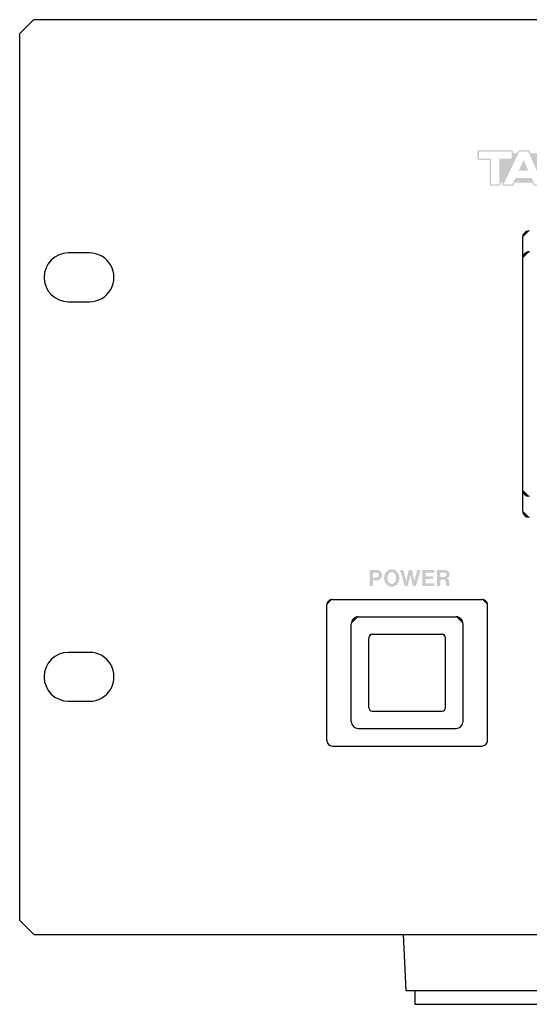
# Model space of a CAD drawing. Extents: x -156 to 329, y -387 to 187.
# Drawn here: x -156 to -83, y 46 to 187 of the extents above; entities that cross this region are included whole.
import ezdxf

# ---------------------------------------------------------------- set-up
doc = ezdxf.new("R2010")
doc.units = 0
doc.header["$MEASUREMENT"] = 0
doc.layers.add('レイヤー_2', color=1, linetype='Continuous')

msp = doc.modelspace()

# ---------------------------------------------------------------- hatches: boundary and pattern name
at = {"layer": 'レイヤー_2'}
h = msp.add_hatch(color=7, dxfattribs=at)
edge = h.paths.add_edge_path()
edge.add_spline(control_points=[(-71.62, 167.79), (-71.12, 167.55), (-70.7, 167.16), (-70.43, 166.67), (-70.43, 166.67), (-71.42, 166.32), (-71.42, 166.32), (-71.6, 166.61), (-71.87, 166.85), (-72.18, 166.99), (-72.77, 167.23), (-73.44, 167.14), (-73.95, 166.76), (-74.36, 166.45), (-74.58, 165.95), (-74.53, 165.43), (-74.49, 164.92), (-74.17, 164.46), (-73.71, 164.23), (-73.25, 164), (-72.71, 163.98), (-72.23, 164.18), (-71.88, 164.32), (-71.58, 164.57), (-71.38, 164.89), (-71.38, 164.89), (-70.36, 164.57), (-70.36, 164.57), (-70.74, 163.86), (-71.41, 163.35), (-72.2, 163.17), (-72.68, 163.08), (-73.17, 163.07), (-73.65, 163.17), (-74.66, 163.37), (-75.43, 164.2), (-75.57, 165.22), (-75.71, 166.25), (-75.19, 167.25), (-74.27, 167.72), (-73.44, 168.14), (-72.46, 168.17), (-71.62, 167.79)], knot_values=[0, 0, 0, 0, 1, 1, 1, 2, 2, 2, 3, 3, 3, 4, 4, 4, 5, 5, 5, 6, 6, 6, 7, 7, 7, 8, 8, 8, 9, 9, 9, 10, 10, 10, 11, 11, 11, 12, 12, 12, 13, 13, 13, 14, 14, 14, 14], degree=3, periodic=0)
edge = h.paths.add_edge_path()
edge.add_spline(control_points=[(-64.89, 167.95), (-64.89, 167.95), (-63.47, 167.95), (-63.47, 167.95), (-63.47, 167.95), (-62.19, 164.82), (-62.19, 164.82), (-62.19, 164.82), (-60.95, 167.95), (-60.95, 167.95), (-60.95, 167.95), (-59.44, 167.95), (-59.44, 167.95), (-59.44, 167.95), (-59.44, 163.25), (-59.44, 163.25), (-59.44, 163.25), (-60.54, 163.25), (-60.54, 163.25), (-60.54, 163.25), (-60.54, 166.23), (-60.54, 166.23), (-60.54, 166.23), (-61.76, 163.25), (-61.76, 163.25), (-61.76, 163.25), (-62.62, 163.25), (-62.62, 163.25), (-62.62, 163.25), (-63.81, 166.23), (-63.81, 166.23), (-63.81, 166.23), (-63.81, 163.25), (-63.81, 163.25), (-63.81, 163.25), (-64.89, 163.25), (-64.89, 163.25), (-64.89, 163.25), (-64.89, 167.95), (-64.89, 167.95)], knot_values=[0, 0, 0, 0, 1, 1, 1, 2, 2, 2, 3, 3, 3, 4, 4, 4, 5, 5, 5, 6, 6, 6, 7, 7, 7, 8, 8, 8, 9, 9, 9, 10, 10, 10, 11, 11, 11, 12, 12, 12, 13, 13, 13, 13], degree=3, periodic=0)
edge = h.paths.add_edge_path(flags=16)
edge.add_spline(control_points=[(-67.84, 166.76), (-67.84, 166.76), (-68.56, 165.21), (-68.56, 165.21), (-68.56, 165.21), (-67.16, 165.21), (-67.16, 165.21), (-67.16, 165.21), (-67.84, 166.76), (-67.84, 166.76)], knot_values=[0, 0, 0, 0, 1, 1, 1, 2, 2, 2, 3, 3, 3, 3], degree=3, periodic=0)
edge = h.paths.add_edge_path()
edge.add_spline(control_points=[(-67.19, 167.95), (-67.19, 167.95), (-65.05, 163.25), (-65.05, 163.25), (-65.05, 163.25), (-66.29, 163.25), (-66.29, 163.25), (-66.29, 163.25), (-66.71, 164.19), (-66.71, 164.19), (-66.71, 164.19), (-69.04, 164.19), (-69.04, 164.19), (-69.04, 164.19), (-69.47, 163.25), (-69.47, 163.25), (-69.47, 163.25), (-70.71, 163.25), (-70.71, 163.25), (-70.71, 163.25), (-68.48, 167.95), (-68.48, 167.95), (-68.48, 167.95), (-67.19, 167.95), (-67.19, 167.95)], knot_values=[0, 0, 0, 0, 1, 1, 1, 2, 2, 2, 3, 3, 3, 4, 4, 4, 5, 5, 5, 6, 6, 6, 7, 7, 7, 8, 8, 8, 8], degree=3, periodic=0)
edge = h.paths.add_edge_path()
edge.add_spline(control_points=[(-77.27, 167.92), (-76.83, 167.76), (-76.44, 167.52), (-76.11, 167.2), (-76.11, 167.2), (-76.85, 166.54), (-76.85, 166.54), (-77.07, 166.75), (-77.33, 166.92), (-77.62, 167.03), (-78.04, 167.14), (-78.48, 167.16), (-78.91, 167.09), (-79.06, 167.06), (-79.22, 167), (-79.35, 166.9), (-79.45, 166.84), (-79.49, 166.72), (-79.47, 166.61), (-79.45, 166.49), (-79.37, 166.4), (-79.25, 166.37), (-79.08, 166.32), (-78.91, 166.29), (-78.73, 166.28), (-78.73, 166.28), (-77.34, 166.12), (-77.34, 166.12), (-77.07, 166.09), (-76.81, 166.01), (-76.58, 165.89), (-76.11, 165.64), (-75.83, 165.16), (-75.84, 164.64), (-75.85, 164.11), (-76.15, 163.64), (-76.63, 163.42), (-77.57, 162.99), (-78.64, 162.95), (-79.61, 163.28), (-80.12, 163.47), (-80.55, 163.81), (-80.85, 164.25), (-80.85, 164.25), (-79.98, 164.85), (-79.98, 164.85), (-79.73, 164.54), (-79.4, 164.3), (-79.03, 164.16), (-78.42, 163.92), (-77.73, 163.96), (-77.15, 164.28), (-77.04, 164.34), (-76.97, 164.44), (-76.94, 164.56), (-76.91, 164.68), (-76.94, 164.81), (-77.01, 164.91), (-77.09, 165.02), (-77.21, 165.09), (-77.35, 165.11), (-77.35, 165.11), (-78.9, 165.27), (-78.9, 165.27), (-79.23, 165.29), (-79.56, 165.37), (-79.86, 165.52), (-80.3, 165.72), (-80.58, 166.15), (-80.59, 166.63), (-80.6, 167.11), (-80.34, 167.55), (-79.92, 167.77), (-79.61, 167.93), (-79.27, 168.03), (-78.93, 168.08), (-78.37, 168.14), (-77.8, 168.09), (-77.27, 167.92)], knot_values=[0, 0, 0, 0, 1, 1, 1, 2, 2, 2, 3, 3, 3, 4, 4, 4, 5, 5, 5, 6, 6, 6, 7, 7, 7, 8, 8, 8, 9, 9, 9, 10, 10, 10, 11, 11, 11, 12, 12, 12, 13, 13, 13, 14, 14, 14, 15, 15, 15, 16, 16, 16, 17, 17, 17, 18, 18, 18, 19, 19, 19, 20, 20, 20, 21, 21, 21, 22, 22, 22, 23, 23, 23, 24, 24, 24, 25, 25, 25, 26, 26, 26, 26], degree=3, periodic=0)
edge = h.paths.add_edge_path(flags=16)
edge.add_spline(control_points=[(-83.48, 166.76), (-83.48, 166.76), (-84.2, 165.21), (-84.2, 165.21), (-84.2, 165.21), (-82.8, 165.21), (-82.8, 165.21), (-82.8, 165.21), (-83.48, 166.76), (-83.48, 166.76)], knot_values=[0, 0, 0, 0, 1, 1, 1, 2, 2, 2, 3, 3, 3, 3], degree=3, periodic=0)
edge = h.paths.add_edge_path()
edge.add_spline(control_points=[(-82.83, 167.95), (-82.83, 167.95), (-80.69, 163.25), (-80.69, 163.25), (-80.69, 163.25), (-81.93, 163.25), (-81.93, 163.25), (-81.93, 163.25), (-82.35, 164.19), (-82.35, 164.19), (-82.35, 164.19), (-84.68, 164.19), (-84.68, 164.19), (-84.68, 164.19), (-85.11, 163.25), (-85.11, 163.25), (-85.11, 163.25), (-86.35, 163.25), (-86.35, 163.25), (-86.35, 163.25), (-84.12, 167.95), (-84.12, 167.95), (-84.12, 167.95), (-82.83, 167.95), (-82.83, 167.95)], knot_values=[0, 0, 0, 0, 1, 1, 1, 2, 2, 2, 3, 3, 3, 4, 4, 4, 5, 5, 5, 6, 6, 6, 7, 7, 7, 8, 8, 8, 8], degree=3, periodic=0)
edge = h.paths.add_edge_path()
edge.add_spline(control_points=[(-85.21, 167.95), (-85.21, 167.95), (-85.21, 166.94), (-85.21, 166.94), (-85.21, 166.94), (-86.96, 166.94), (-86.96, 166.94), (-86.96, 166.94), (-86.96, 163.25), (-86.96, 163.25), (-86.96, 163.25), (-88.14, 163.25), (-88.14, 163.25), (-88.14, 163.25), (-88.14, 166.94), (-88.14, 166.94), (-88.14, 166.94), (-89.9, 166.94), (-89.9, 166.94), (-89.9, 166.94), (-89.9, 167.95), (-89.9, 167.95), (-89.9, 167.95), (-85.21, 167.95), (-85.21, 167.95)], knot_values=[0, 0, 0, 0, 1, 1, 1, 2, 2, 2, 3, 3, 3, 4, 4, 4, 5, 5, 5, 6, 6, 6, 7, 7, 7, 8, 8, 8, 8], degree=3, periodic=0)
edge = h.paths.add_edge_path(flags=16)
edge.add_spline(control_points=[(-88.34, 166.74), (-88.34, 166.74), (-88.34, 163.25), (-88.34, 163.25), (-88.34, 163.14), (-88.25, 163.05), (-88.14, 163.05), (-88.14, 163.05), (-86.96, 163.05), (-86.96, 163.05), (-86.85, 163.05), (-86.76, 163.14), (-86.76, 163.25), (-86.76, 163.25), (-86.76, 163.5), (-86.76, 163.5), (-86.76, 163.5), (-86.45, 163.5), (-86.45, 163.5), (-86.45, 163.5), (-86.53, 163.33), (-86.53, 163.33), (-86.56, 163.27), (-86.55, 163.2), (-86.52, 163.14), (-86.48, 163.08), (-86.42, 163.05), (-86.35, 163.05), (-86.35, 163.05), (-85.11, 163.05), (-85.11, 163.05), (-85.04, 163.05), (-84.96, 163.09), (-84.93, 163.16), (-84.93, 163.16), (-84.78, 163.5), (-84.78, 163.5), (-84.78, 163.5), (-82.26, 163.5), (-82.26, 163.5), (-82.26, 163.5), (-82.11, 163.17), (-82.11, 163.17), (-82.08, 163.09), (-82.01, 163.05), (-81.93, 163.05), (-81.93, 163.05), (-80.69, 163.05), (-80.69, 163.05), (-80.62, 163.05), (-80.56, 163.08), (-80.52, 163.14), (-80.48, 163.2), (-80.48, 163.27), (-80.51, 163.33), (-80.51, 163.33), (-80.58, 163.5), (-80.58, 163.5), (-80.58, 163.5), (-80.41, 163.5), (-80.41, 163.5), (-80.19, 163.33), (-79.94, 163.19), (-79.68, 163.1), (-78.65, 162.74), (-77.53, 162.79), (-76.54, 163.23), (-76.54, 163.23), (-76.54, 163.23), (-76.54, 163.24), (-76.4, 163.3), (-76.27, 163.39), (-76.15, 163.5), (-76.15, 163.5), (-74.81, 163.5), (-74.81, 163.5), (-74.48, 163.23), (-74.1, 163.05), (-73.69, 162.97), (-73.18, 162.87), (-72.67, 162.87), (-72.16, 162.98), (-71.75, 163.07), (-71.36, 163.24), (-71.02, 163.5), (-71.02, 163.5), (-70.81, 163.5), (-70.81, 163.5), (-70.81, 163.5), (-70.89, 163.33), (-70.89, 163.33), (-70.92, 163.27), (-70.91, 163.2), (-70.88, 163.14), (-70.84, 163.08), (-70.78, 163.05), (-70.71, 163.05), (-70.71, 163.05), (-69.47, 163.05), (-69.47, 163.05), (-69.4, 163.05), (-69.33, 163.09), (-69.29, 163.16), (-69.29, 163.16), (-69.14, 163.5), (-69.14, 163.5), (-69.14, 163.5), (-66.62, 163.5), (-66.62, 163.5), (-66.62, 163.5), (-66.48, 163.17), (-66.48, 163.17), (-66.44, 163.09), (-66.37, 163.05), (-66.29, 163.05), (-66.29, 163.05), (-63.81, 163.05), (-63.81, 163.05), (-63.7, 163.05), (-63.61, 163.14), (-63.61, 163.25), (-63.61, 163.25), (-63.61, 163.5), (-63.61, 163.5), (-63.61, 163.5), (-62.93, 163.5), (-62.93, 163.5), (-62.93, 163.5), (-62.8, 163.17), (-62.8, 163.17), (-62.78, 163.1), (-62.7, 163.05), (-62.62, 163.05), (-62.62, 163.05), (-61.76, 163.05), (-61.76, 163.05), (-61.68, 163.05), (-61.6, 163.1), (-61.57, 163.17), (-61.57, 163.17), (-61.44, 163.5), (-61.44, 163.5), (-61.44, 163.5), (-60.74, 163.5), (-60.74, 163.5), (-60.74, 163.5), (-60.74, 163.25), (-60.74, 163.25), (-60.74, 163.14), (-60.65, 163.05), (-60.54, 163.05), (-60.54, 163.05), (-59.44, 163.05), (-59.44, 163.05), (-59.33, 163.05), (-59.24, 163.14), (-59.24, 163.25), (-59.24, 163.25), (-59.24, 167.95), (-59.24, 167.95), (-59.24, 168), (-59.26, 168.05), (-59.3, 168.09), (-59.34, 168.13), (-59.39, 168.15), (-59.44, 168.15), (-59.44, 168.15), (-60.95, 168.15), (-60.95, 168.15), (-61.03, 168.15), (-61.1, 168.1), (-61.13, 168.02), (-61.13, 168.02), (-61.26, 167.7), (-61.26, 167.7), (-61.26, 167.7), (-63.15, 167.7), (-63.15, 167.7), (-63.15, 167.7), (-63.28, 168.02), (-63.28, 168.02), (-63.31, 168.1), (-63.38, 168.15), (-63.47, 168.15), (-63.47, 168.15), (-64.89, 168.15), (-64.89, 168.15), (-64.95, 168.15), (-65, 168.13), (-65.04, 168.09), (-65.07, 168.05), (-65.09, 168), (-65.09, 167.95), (-65.09, 167.95), (-65.09, 167.7), (-65.09, 167.7), (-65.09, 167.7), (-66.86, 167.7), (-66.86, 167.7), (-66.86, 167.7), (-67.01, 168.03), (-67.01, 168.03), (-67.04, 168.1), (-67.11, 168.15), (-67.19, 168.15), (-67.19, 168.15), (-68.48, 168.15), (-68.48, 168.15), (-68.56, 168.15), (-68.63, 168.1), (-68.66, 168.03), (-68.66, 168.03), (-68.82, 167.7), (-68.82, 167.7), (-68.82, 167.7), (-71.07, 167.7), (-71.07, 167.7), (-71.22, 167.8), (-71.37, 167.89), (-71.53, 167.97), (-71.53, 167.97), (-71.53, 167.97), (-71.53, 167.97), (-72.44, 168.37), (-73.48, 168.34), (-74.36, 167.89), (-74.47, 167.84), (-74.58, 167.77), (-74.68, 167.7), (-74.68, 167.7), (-76.4, 167.7), (-76.4, 167.7), (-76.65, 167.87), (-76.92, 168), (-77.2, 168.1), (-77.2, 168.11), (-77.2, 168.11), (-77.21, 168.11), (-77.77, 168.29), (-78.36, 168.34), (-78.95, 168.27), (-79.31, 168.23), (-79.67, 168.12), (-79.99, 167.96), (-80.13, 167.89), (-80.25, 167.8), (-80.35, 167.7), (-80.35, 167.7), (-82.5, 167.7), (-82.5, 167.7), (-82.5, 167.7), (-82.65, 168.03), (-82.65, 168.03), (-82.68, 168.1), (-82.75, 168.15), (-82.83, 168.15), (-82.83, 168.15), (-84.12, 168.15), (-84.12, 168.15), (-84.19, 168.15), (-84.26, 168.1), (-84.3, 168.03), (-84.3, 168.03), (-84.46, 167.7), (-84.46, 167.7), (-84.46, 167.7), (-85.01, 167.7), (-85.01, 167.7), (-85.01, 167.7), (-85.01, 167.95), (-85.01, 167.95), (-85.01, 168), (-85.03, 168.05), (-85.07, 168.09), (-85.11, 168.13), (-85.16, 168.15), (-85.21, 168.15), (-85.21, 168.15), (-89.9, 168.15), (-89.9, 168.15), (-89.96, 168.15), (-90.01, 168.13), (-90.04, 168.09), (-90.08, 168.05), (-90.1, 168), (-90.1, 167.95), (-90.1, 167.95), (-90.1, 166.94), (-90.1, 166.94), (-90.1, 166.83), (-90.01, 166.74), (-89.9, 166.74), (-89.9, 166.74), (-88.34, 166.74), (-88.34, 166.74)], knot_values=[0, 0, 0, 0, 1, 1, 1, 2, 2, 2, 3, 3, 3, 4, 4, 4, 5, 5, 5, 6, 6, 6, 7, 7, 7, 8, 8, 8, 9, 9, 9, 10, 10, 10, 11, 11, 11, 12, 12, 12, 13, 13, 13, 14, 14, 14, 15, 15, 15, 16, 16, 16, 17, 17, 17, 18, 18, 18, 19, 19, 19, 20, 20, 20, 21, 21, 21, 22, 22, 22, 23, 23, 23, 24, 24, 24, 25, 25, 25, 26, 26, 26, 27, 27, 27, 28, 28, 28, 29, 29, 29, 30, 30, 30, 31, 31, 31, 32, 32, 32, 33, 33, 33, 34, 34, 34, 35, 35, 35, 36, 36, 36, 37, 37, 37, 38, 38, 38, 39, 39, 39, 40, 40, 40, 41, 41, 41, 42, 42, 42, 43, 43, 43, 44, 44, 44, 45, 45, 45, 46, 46, 46, 47, 47, 47, 48, 48, 48, 49, 49, 49, 50, 50, 50, 51, 51, 51, 52, 52, 52, 53, 53, 53, 54, 54, 54, 55, 55, 55, 56, 56, 56, 57, 57, 57, 58, 58, 58, 59, 59, 59, 60, 60, 60, 61, 61, 61, 62, 62, 62, 63, 63, 63, 64, 64, 64, 65, 65, 65, 66, 66, 66, 67, 67, 67, 68, 68, 68, 69, 69, 69, 70, 70, 70, 71, 71, 71, 72, 72, 72, 73, 73, 73, 74, 74, 74, 75, 75, 75, 76, 76, 76, 77, 77, 77, 78, 78, 78, 79, 79, 79, 80, 80, 80, 81, 81, 81, 82, 82, 82, 83, 83, 83, 84, 84, 84, 85, 85, 85, 86, 86, 86, 87, 87, 87, 88, 88, 88, 89, 89, 89, 90, 90, 90, 91, 91, 91, 92, 92, 92, 93, 93, 93, 94, 94, 94, 95, 95, 95, 96, 96, 96, 97, 97, 97, 98, 98, 98, 98], degree=3, periodic=0)
h = msp.add_hatch(color=7, dxfattribs=at)
edge = h.paths.add_edge_path()
edge.add_spline(control_points=[(-82.67, 156.59), (-82.94, 156.59), (-83.19, 156.48), (-83.38, 156.29), (-83.57, 156.11), (-83.67, 155.85), (-83.67, 155.59)], knot_values=[0, 0, 0, 0, 1, 1, 1, 2, 2, 2, 2], degree=3, periodic=0)
h = msp.add_hatch(color=7, dxfattribs=at)
edge = h.paths.add_edge_path()
edge.add_spline(control_points=[(-82.67, 153.59), (-82.94, 153.59), (-83.19, 153.48), (-83.38, 153.29), (-83.57, 153.11), (-83.67, 152.85), (-83.67, 152.59)], knot_values=[0, 0, 0, 0, 1, 1, 1, 2, 2, 2, 2], degree=3, periodic=0)
h = msp.add_hatch(color=7, dxfattribs=at)
edge = h.paths.add_edge_path()
edge.add_spline(control_points=[(-83.67, 119.59), (-83.67, 119.03), (-83.23, 118.59), (-82.67, 118.59)], knot_values=[0, 0, 0, 0, 1, 1, 1, 1], degree=3, periodic=0)
h = msp.add_hatch(color=7, dxfattribs=at)
edge = h.paths.add_edge_path()
edge.add_spline(control_points=[(-83.67, 116.59), (-83.67, 116.03), (-83.23, 115.59), (-82.67, 115.59)], knot_values=[0, 0, 0, 0, 1, 1, 1, 1], degree=3, periodic=0)
h = msp.add_hatch(color=7, dxfattribs=at)
edge = h.paths.add_edge_path(flags=16)
edge.add_spline(control_points=[(-95.44, 107.66), (-95.44, 107.66), (-94.86, 107.66), (-94.86, 107.66), (-94.74, 107.66), (-94.64, 107.6), (-94.59, 107.49), (-94.53, 107.39), (-94.54, 107.27), (-94.61, 107.17), (-94.68, 107.08), (-94.78, 107.02), (-94.9, 107.02), (-94.9, 107.02), (-95.44, 107.02), (-95.44, 107.02), (-95.44, 107.02), (-95.44, 107.66), (-95.44, 107.66)], knot_values=[0, 0, 0, 0, 1, 1, 1, 2, 2, 2, 3, 3, 3, 4, 4, 4, 5, 5, 5, 6, 6, 6, 6], degree=3, periodic=0)
edge = h.paths.add_edge_path(flags=16)
edge.add_spline(control_points=[(-95.92, 108.04), (-95.92, 108.04), (-95.92, 105.74), (-95.92, 105.74), (-95.92, 105.74), (-95.44, 105.74), (-95.44, 105.74), (-95.44, 105.74), (-95.44, 106.67), (-95.44, 106.67), (-95.44, 106.67), (-95.11, 106.67), (-95.11, 106.67), (-95.03, 106.67), (-94.95, 106.66), (-94.87, 106.64), (-94.75, 106.61), (-94.66, 106.5), (-94.64, 106.38), (-94.61, 106.23), (-94.59, 106.07), (-94.59, 105.92), (-94.59, 105.86), (-94.57, 105.79), (-94.54, 105.74), (-94.54, 105.74), (-94.1, 105.74), (-94.1, 105.74), (-94.12, 105.79), (-94.14, 105.85), (-94.14, 105.91), (-94.14, 105.91), (-94.16, 106.26), (-94.16, 106.26), (-94.16, 106.34), (-94.17, 106.42), (-94.19, 106.5), (-94.22, 106.68), (-94.37, 106.82), (-94.56, 106.84), (-94.3, 106.88), (-94.1, 107.1), (-94.09, 107.36), (-94.06, 107.68), (-94.29, 107.97), (-94.62, 108.02), (-94.72, 108.03), (-94.82, 108.04), (-94.93, 108.04), (-94.93, 108.04), (-95.92, 108.04), (-95.92, 108.04)], knot_values=[0, 0, 0, 0, 1, 1, 1, 2, 2, 2, 3, 3, 3, 4, 4, 4, 5, 5, 5, 6, 6, 6, 7, 7, 7, 8, 8, 8, 9, 9, 9, 10, 10, 10, 11, 11, 11, 12, 12, 12, 13, 13, 13, 14, 14, 14, 15, 15, 15, 16, 16, 16, 17, 17, 17, 17], degree=3, periodic=0)
edge = h.paths.add_edge_path(flags=16)
edge.add_spline(control_points=[(-98, 108.04), (-98, 108.04), (-98, 105.74), (-98, 105.74), (-98, 105.74), (-96.28, 105.74), (-96.28, 105.74), (-96.28, 105.74), (-96.28, 106.12), (-96.28, 106.12), (-96.28, 106.12), (-97.53, 106.12), (-97.53, 106.12), (-97.53, 106.12), (-97.53, 106.75), (-97.53, 106.75), (-97.53, 106.75), (-96.46, 106.75), (-96.46, 106.75), (-96.46, 106.75), (-96.46, 107.14), (-96.46, 107.14), (-96.46, 107.14), (-97.53, 107.14), (-97.53, 107.14), (-97.53, 107.14), (-97.53, 107.64), (-97.53, 107.64), (-97.53, 107.64), (-96.3, 107.64), (-96.3, 107.64), (-96.3, 107.64), (-96.3, 108.04), (-96.3, 108.04), (-96.3, 108.04), (-98, 108.04), (-98, 108.04)], knot_values=[0, 0, 0, 0, 1, 1, 1, 2, 2, 2, 3, 3, 3, 4, 4, 4, 5, 5, 5, 6, 6, 6, 7, 7, 7, 8, 8, 8, 9, 9, 9, 10, 10, 10, 11, 11, 11, 12, 12, 12, 12], degree=3, periodic=0)
edge = h.paths.add_edge_path(flags=16)
edge.add_spline(control_points=[(-101.2, 108.04), (-101.2, 108.04), (-100.53, 105.74), (-100.53, 105.74), (-100.53, 105.74), (-100.08, 105.74), (-100.08, 105.74), (-100.08, 105.74), (-99.72, 107.32), (-99.72, 107.32), (-99.72, 107.32), (-99.35, 105.74), (-99.35, 105.74), (-99.35, 105.74), (-98.91, 105.74), (-98.91, 105.74), (-98.91, 105.74), (-98.25, 108.04), (-98.25, 108.04), (-98.25, 108.04), (-98.72, 108.04), (-98.72, 108.04), (-98.72, 108.04), (-99.15, 106.44), (-99.15, 106.44), (-99.15, 106.44), (-99.48, 108.04), (-99.48, 108.04), (-99.48, 108.04), (-99.95, 108.04), (-99.95, 108.04), (-99.95, 108.04), (-100.3, 106.44), (-100.3, 106.44), (-100.3, 106.44), (-100.72, 108.04), (-100.72, 108.04), (-100.72, 108.04), (-101.2, 108.04), (-101.2, 108.04)], knot_values=[0, 0, 0, 0, 1, 1, 1, 2, 2, 2, 3, 3, 3, 4, 4, 4, 5, 5, 5, 6, 6, 6, 7, 7, 7, 8, 8, 8, 9, 9, 9, 10, 10, 10, 11, 11, 11, 12, 12, 12, 13, 13, 13, 13], degree=3, periodic=0)
edge = h.paths.add_edge_path()
edge.add_spline(control_points=[(-101.83, 106.49), (-101.86, 106.41), (-101.91, 106.32), (-101.96, 106.25), (-102.07, 106.12), (-102.22, 106.05), (-102.38, 106.04), (-102.54, 106.05), (-102.69, 106.12), (-102.79, 106.25), (-102.85, 106.32), (-102.9, 106.41), (-102.93, 106.49), (-103.05, 106.83), (-103, 107.21), (-102.81, 107.51), (-102.71, 107.64), (-102.55, 107.73), (-102.38, 107.74), (-102.21, 107.73), (-102.05, 107.64), (-101.95, 107.51), (-101.76, 107.21), (-101.71, 106.83), (-101.83, 106.49)], knot_values=[0, 0, 0, 0, 1, 1, 1, 2, 2, 2, 3, 3, 3, 4, 4, 4, 5, 5, 5, 6, 6, 6, 7, 7, 7, 8, 8, 8, 8], degree=3, periodic=0)
edge = h.paths.add_edge_path(flags=16)
edge.add_spline(control_points=[(-101.52, 106.09), (-101.15, 106.66), (-101.23, 107.42), (-101.72, 107.9), (-101.91, 108.05), (-102.14, 108.14), (-102.38, 108.14), (-102.62, 108.14), (-102.85, 108.05), (-103.04, 107.9), (-103.53, 107.42), (-103.61, 106.66), (-103.24, 106.09), (-103.04, 105.81), (-102.72, 105.64), (-102.38, 105.64), (-102.04, 105.64), (-101.72, 105.81), (-101.52, 106.09)], knot_values=[0, 0, 0, 0, 1, 1, 1, 2, 2, 2, 3, 3, 3, 4, 4, 4, 5, 5, 5, 6, 6, 6, 6], degree=3, periodic=0)
edge = h.paths.add_edge_path()
edge.add_spline(control_points=[(-105.06, 107.66), (-105.06, 107.66), (-104.62, 107.66), (-104.62, 107.66), (-104.5, 107.66), (-104.39, 107.61), (-104.31, 107.52), (-104.25, 107.44), (-104.23, 107.34), (-104.24, 107.24), (-104.25, 107.15), (-104.3, 107.06), (-104.38, 107), (-104.44, 106.96), (-104.52, 106.93), (-104.59, 106.93), (-104.59, 106.93), (-105.06, 106.93), (-105.06, 106.93), (-105.06, 106.93), (-105.06, 107.66), (-105.06, 107.66)], knot_values=[0, 0, 0, 0, 1, 1, 1, 2, 2, 2, 3, 3, 3, 4, 4, 4, 5, 5, 5, 6, 6, 6, 7, 7, 7, 7], degree=3, periodic=0)
edge = h.paths.add_edge_path(flags=16)
edge.add_spline(control_points=[(-105.52, 108.04), (-105.52, 108.04), (-105.52, 105.74), (-105.52, 105.74), (-105.52, 105.74), (-105.06, 105.74), (-105.06, 105.74), (-105.06, 105.74), (-105.06, 106.54), (-105.06, 106.54), (-105.06, 106.54), (-104.46, 106.55), (-104.46, 106.55), (-104.12, 106.56), (-103.84, 106.81), (-103.79, 107.14), (-103.77, 107.27), (-103.78, 107.4), (-103.82, 107.53), (-103.9, 107.81), (-104.15, 108.02), (-104.45, 108.04), (-104.55, 108.04), (-104.65, 108.04), (-104.75, 108.04), (-104.75, 108.04), (-105.52, 108.04), (-105.52, 108.04)], knot_values=[0, 0, 0, 0, 1, 1, 1, 2, 2, 2, 3, 3, 3, 4, 4, 4, 5, 5, 5, 6, 6, 6, 7, 7, 7, 8, 8, 8, 9, 9, 9, 9], degree=3, periodic=0)
h = msp.add_hatch(color=7, dxfattribs=at)
edge = h.paths.add_edge_path()
edge.add_spline(control_points=[(-110.87, 103.83), (-111.09, 103.83), (-111.29, 103.74), (-111.44, 103.59), (-111.59, 103.44), (-111.67, 103.24), (-111.67, 103.02)], knot_values=[0, 0, 0, 0, 1, 1, 1, 2, 2, 2, 2], degree=3, periodic=0)
h = msp.add_hatch(color=7, dxfattribs=at)
edge = h.paths.add_edge_path()
edge.add_spline(control_points=[(-88.67, 103.02), (-88.67, 103.24), (-88.76, 103.44), (-88.91, 103.59), (-89.06, 103.74), (-89.26, 103.83), (-89.47, 103.83)], knot_values=[0, 0, 0, 0, 1, 1, 1, 2, 2, 2, 2], degree=3, periodic=0)
h = msp.add_hatch(color=7, dxfattribs=at)
edge = h.paths.add_edge_path()
edge.add_spline(control_points=[(-107.17, 101.32), (-107.44, 101.32), (-107.69, 101.22), (-107.88, 101.03), (-108.07, 100.85), (-108.17, 100.59), (-108.17, 100.33)], knot_values=[0, 0, 0, 0, 1, 1, 1, 2, 2, 2, 2], degree=3, periodic=0)
h = msp.add_hatch(color=7, dxfattribs=at)
edge = h.paths.add_edge_path()
edge.add_spline(control_points=[(-92.17, 100.33), (-92.17, 100.59), (-92.28, 100.85), (-92.47, 101.03), (-92.65, 101.22), (-92.91, 101.32), (-93.17, 101.32)], knot_values=[0, 0, 0, 0, 1, 1, 1, 2, 2, 2, 2], degree=3, periodic=0)
h = msp.add_hatch(color=7, dxfattribs=at)
edge = h.paths.add_edge_path()
edge.add_spline(control_points=[(-105.17, 98.82), (-105.31, 98.82), (-105.43, 98.77), (-105.53, 98.68), (-105.62, 98.59), (-105.67, 98.46), (-105.67, 98.32)], knot_values=[0, 0, 0, 0, 1, 1, 1, 2, 2, 2, 2], degree=3, periodic=0)
h = msp.add_hatch(color=7, dxfattribs=at)
edge = h.paths.add_edge_path()
edge.add_spline(control_points=[(-94.67, 98.32), (-94.67, 98.46), (-94.73, 98.59), (-94.82, 98.68), (-94.91, 98.77), (-95.04, 98.82), (-95.17, 98.82)], knot_values=[0, 0, 0, 0, 1, 1, 1, 2, 2, 2, 2], degree=3, periodic=0)

# ---------------------------------------------------------------- linework, layer by layer
at = {"layer": 'レイヤー_2', "color": 7}
for p, q in [((-155.67, 184.84), (-153.67, 186.84)), ((-153.67, 186.84), (324.32, 186.84)), ((-155.67, 57.84), (-155.67, 184.84)), ((-83.67, 155.59), (-83.67, 116.59)), ((-145.67, 153.44), (-148.67, 153.44)), ((-148.67, 146.44), (-145.67, 146.44)), ((-111.67, 83.63), (-111.67, 103.02)), ((-110.87, 103.83), (-89.47, 103.83)), ((-88.67, 83.63), (-88.67, 103.02)), ((-108.17, 86.32), (-108.17, 100.33)), ((-107.17, 101.32), (-93.17, 101.32)), ((-92.17, 86.32), (-92.17, 100.33)), ((-105.17, 98.82), (-95.17, 98.82)), ((-105.67, 88.32), (-105.67, 98.32)), ((-94.67, 88.32), (-94.67, 98.32)), ((-145.67, 96.24), (-148.67, 96.24)), ((-148.67, 89.24), (-145.67, 89.24)), ((-105.17, 87.82), (-95.17, 87.82)), ((-107.17, 85.33), (-93.17, 85.33)), ((-110.87, 82.82), (-89.47, 82.82)), ((-155.67, 57.84), (-153.67, 55.84)), ((-153.67, 55.84), (324.32, 55.84)), ((-100.73, 55.84), (-100.38, 47.81)), ((-100.38, 47.81), (-79.94, 47.81)), ((-99.06, 47.81), (-99.06, 45.84)), ((-99.06, 45.84), (-81.26, 45.84))]:
    msp.add_line(p, q, dxfattribs=at)
for points, knots in [([(-82.67, 156.59), (-82.94, 156.59), (-83.19, 156.48), (-83.38, 156.29), (-83.57, 156.11), (-83.67, 155.85), (-83.67, 155.59)], [0, 0, 0, 0, 1, 1, 1, 2, 2, 2, 2]), ([(-148.67, 153.44), (-150.61, 153.44), (-152.17, 151.87), (-152.17, 149.94), (-152.17, 148.01), (-150.61, 146.44), (-148.67, 146.44)], [0, 0, 0, 0, 1, 1, 1, 2, 2, 2, 2]), ([(-145.67, 146.44), (-144.42, 146.44), (-143.27, 147.11), (-142.64, 148.19), (-142.02, 149.27), (-142.02, 150.61), (-142.64, 151.69), (-143.27, 152.77), (-144.42, 153.44), (-145.67, 153.44)], [0, 0, 0, 0, 1, 1, 1, 2, 2, 2, 3, 3, 3, 3]), ([(-82.67, 153.59), (-82.94, 153.59), (-83.19, 153.48), (-83.38, 153.29), (-83.57, 153.11), (-83.67, 152.85), (-83.67, 152.59)], [0, 0, 0, 0, 1, 1, 1, 2, 2, 2, 2]), ([(-110.87, 103.83), (-111.09, 103.83), (-111.29, 103.74), (-111.44, 103.59), (-111.59, 103.44), (-111.67, 103.24), (-111.67, 103.02)], [0, 0, 0, 0, 1, 1, 1, 2, 2, 2, 2]), ([(-88.67, 103.02), (-88.67, 103.24), (-88.76, 103.44), (-88.91, 103.59), (-89.06, 103.74), (-89.26, 103.83), (-89.47, 103.83)], [0, 0, 0, 0, 1, 1, 1, 2, 2, 2, 2]), ([(-107.17, 101.32), (-107.44, 101.32), (-107.69, 101.22), (-107.88, 101.03), (-108.07, 100.85), (-108.17, 100.59), (-108.17, 100.33)], [0, 0, 0, 0, 1, 1, 1, 2, 2, 2, 2]), ([(-92.17, 100.33), (-92.17, 100.59), (-92.28, 100.85), (-92.47, 101.03), (-92.65, 101.22), (-92.91, 101.32), (-93.17, 101.32)], [0, 0, 0, 0, 1, 1, 1, 2, 2, 2, 2]), ([(-105.17, 98.82), (-105.31, 98.82), (-105.43, 98.77), (-105.53, 98.68), (-105.62, 98.59), (-105.67, 98.46), (-105.67, 98.32)], [0, 0, 0, 0, 1, 1, 1, 2, 2, 2, 2]), ([(-94.67, 98.32), (-94.67, 98.46), (-94.73, 98.59), (-94.82, 98.68), (-94.91, 98.77), (-95.04, 98.82), (-95.17, 98.82)], [0, 0, 0, 0, 1, 1, 1, 2, 2, 2, 2]), ([(-148.67, 96.24), (-150.61, 96.24), (-152.17, 94.67), (-152.17, 92.74), (-152.17, 90.81), (-150.61, 89.24), (-148.67, 89.24)], [0, 0, 0, 0, 1, 1, 1, 2, 2, 2, 2]), ([(-145.67, 89.24), (-144.42, 89.24), (-143.27, 89.91), (-142.64, 90.99), (-142.02, 92.07), (-142.02, 93.41), (-142.64, 94.49), (-143.27, 95.57), (-144.42, 96.24), (-145.67, 96.24)], [0, 0, 0, 0, 1, 1, 1, 2, 2, 2, 3, 3, 3, 3]), ([(-89.47, 82.82), (-89.26, 82.82), (-89.06, 82.91), (-88.91, 83.06), (-88.76, 83.21), (-88.67, 83.42), (-88.67, 83.63)], [0, 0, 0, 0, 1, 1, 1, 2, 2, 2, 2])]:
    msp.add_open_spline(points, degree=3, knots=knots, dxfattribs=at)
for points in [[(-83.67, 119.59), (-83.67, 119.03), (-83.23, 118.59), (-82.67, 118.59)], [(-83.67, 116.59), (-83.67, 116.03), (-83.23, 115.59), (-82.67, 115.59)], [(-105.67, 88.32), (-105.67, 88.05), (-105.45, 87.82), (-105.17, 87.82)], [(-95.17, 87.82), (-94.9, 87.82), (-94.67, 88.05), (-94.67, 88.32)], [(-108.17, 86.32), (-108.17, 85.77), (-107.72, 85.33), (-107.17, 85.33)], [(-93.17, 85.33), (-92.62, 85.33), (-92.17, 85.77), (-92.17, 86.32)], [(-111.67, 83.63), (-111.67, 83.18), (-111.31, 82.82), (-110.87, 82.82)]]:
    msp.add_open_spline(points, degree=3, dxfattribs=at)

doc.saveas('drawing.dxf')
